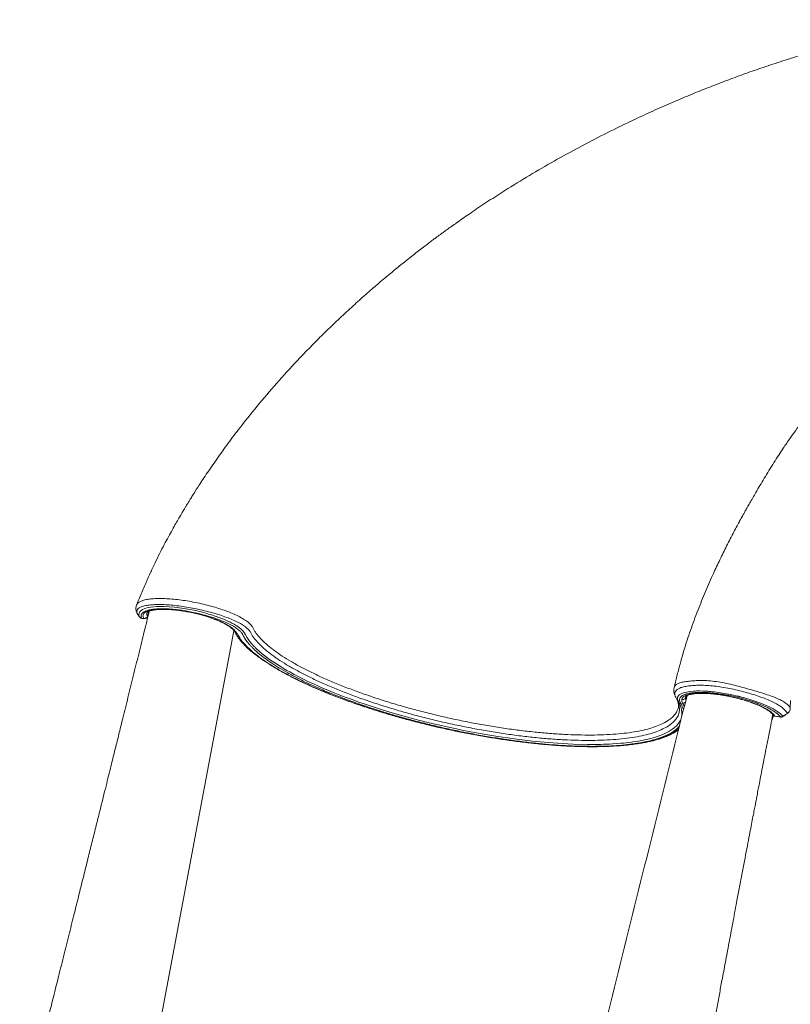
# Model space of a CAD drawing. Units: millimetres. Extents: x -9104 to 19430, y -8672 to 2057.
# Drawn here: x 5154 to 5859, y -5850 to -4950 of the extents above; entities that cross this region are included whole.
import ezdxf

# ---------------------------------------------------------------- set-up
doc = ezdxf.new("R2010")
doc.units = ezdxf.units.MM

msp = doc.modelspace()

# ---------------------------------------------------------------- linework, layer by layer
at = {"color": 7, "linetype": 'Continuous', "lineweight": 15}
for p, q in [((5261.04, -5485.09), (5261.25, -5484.57)), ((5260.58, -5490.84), (5260.7, -5491.17)), ((5263.58, -5495.98), (5263.5, -5495.93)), ((5265.42, -5497.16), (5264.96, -5495.37)), ((5265.42, -5497.16), (5267.45, -5497.48)), ((5265.57, -5497.3), (5267.6, -5497.62)), ((5270.47, -5491.92), (5270.41, -5492.08)), ((5270.93, -5495.34), (5270.92, -5495.4)), ((5271.19, -5494.46), (5271.53, -5494.69)), ((5272.61, -5490.77), (5272.46, -5491.29)), ((5350.9, -5509.92), (5350.95, -5510.02)), ((5351.61, -5509.51), (5352.93, -5511.35)), ((5353.03, -5511.54), (5352.93, -5511.35)), ((5357.96, -5519.06), (5359.13, -5520.39)), ((5359.13, -5520.39), (5362.3, -5523.67)), ((5762.84, -5570.12), (5762.75, -5569.9)), ((5762.94, -5569.43), (5762.93, -5570.14)), ((5763.03, -5568.94), (5762.94, -5569.32)), ((5756.03, -5579.58), (5756.05, -5579.51)), ((5858.63, -5579.29), (5858.76, -5572.3)), ((5849.58, -5587.45), (5844.64, -5586.68)), ((5844.78, -5586.82), (5849.73, -5587.59)), ((5848.07, -5585.67), (5849.58, -5587.45)), ((5841.43, -5591.23), (5841.63, -5590.72))]:
    msp.add_line(p, q, dxfattribs=at)
at = {"color": 8, "linetype": 'Continuous', "lineweight": 15}
for p, q in [((5261.51, -5492.7), (5261.31, -5492.55)), ((5265.58, -5497.26), (5265.42, -5497.16)), ((5270.94, -5495.15), (5270.93, -5495.34)), ((5271.73, -5493.9), (5271.4, -5493.62)), ((5271.93, -5491.27), (5271.89, -5491.5)), ((5272.59, -5490.78), (5272.51, -5491.3)), ((5260.05, -5986.18), (5349.91, -5508.76)), ((5762.94, -5569.32), (5763.05, -5569)), ((5763.88, -5566.27), (5763.91, -5566.44)), ((5858.63, -5579.29), (5858.62, -5579.52)), ((5842.57, -5585.42), (5842.75, -5585.48)), ((5844.64, -5586.68), (5844.8, -5586.77)), ((5855.91, -5584.17), (5855.97, -5584.34))]:
    msp.add_line(p, q, dxfattribs=at)
at = {"color": 7, "linetype": 'Continuous', "lineweight": 15, "flags": 128}
msp.add_lwpolyline([(5262.98, -5494.08), (5263.11, -5492.68), (5263.77, -5491.35), (5264.97, -5490.15), (5266.2, -5489.35), (5267.68, -5488.66), (5269.45, -5488.04), (5271.46, -5487.53), (5273.94, -5487.08), (5276.54, -5486.76), (5279.19, -5486.56), (5281.86, -5486.46), (5286.09, -5486.48), (5290.53, -5486.68), (5295.14, -5487.06), (5302.2, -5487.93), (5309.65, -5489.19), (5313.48, -5489.96), (5317.35, -5490.84), (5321.22, -5491.8), (5325.07, -5492.85), (5326.78, -5493.35), (5328.51, -5493.87), (5330.24, -5494.42), (5331.97, -5494.98), (5333.7, -5495.58), (5335.43, -5496.19), (5337.15, -5496.83), (5338.85, -5497.49), (5341.16, -5498.43), (5344.21, -5499.78), (5345.1, -5500.19), (5346.03, -5500.64), (5346.99, -5501.12), (5347.97, -5501.62), (5348.97, -5502.16), (5349.99, -5502.72), (5351.23, -5503.44), (5352.49, -5504.23), (5353.77, -5505.08), (5355.03, -5505.99), (5356.25, -5506.96), (5357.4, -5508.01), (5358.35, -5509), (5359.01, -5509.8), (5359.19, -5510.04), (5359.32, -5510.24), (5359.43, -5510.39), (5359.51, -5510.52), (5359.72, -5510.89), (5359.95, -5511.33), (5360.13, -5511.71), (5360.2, -5511.86), (5360.29, -5512.04), (5360.4, -5512.26), (5360.53, -5512.51), (5360.69, -5512.81), (5360.86, -5513.13), (5361.12, -5513.6), (5361.5, -5514.23), (5361.87, -5514.84), (5362.33, -5515.56), (5362.88, -5516.37), (5363.53, -5517.28), (5364.51, -5518.55), (5365.38, -5519.63), (5366.12, -5520.49), (5366.57, -5521.01), (5366.93, -5521.41), (5367.2, -5521.7), (5367.36, -5521.87), (5367.44, -5521.96), (5367.55, -5522.08), (5367.71, -5522.25), (5367.91, -5522.47), (5368.16, -5522.72), (5368.45, -5523.03), (5368.79, -5523.38), (5369.19, -5523.77), (5369.63, -5524.22), (5369.99, -5524.57), (5370.53, -5525.08), (5375.67, -5529.61), (5378.2, -5531.63), (5382.53, -5534.84), (5387.18, -5538.03), (5392.12, -5541.17), (5395.19, -5543.03), (5398.36, -5544.88), (5400.89, -5546.3), (5404.98, -5548.53), (5408.68, -5550.47), (5412.4, -5552.35), (5417.61, -5554.9), (5422.7, -5557.27), (5424.02, -5557.87), (5425.32, -5558.46), (5426.61, -5559.04), (5427.9, -5559.61), (5429.17, -5560.16), (5430.43, -5560.71), (5435.8, -5563), (5440.75, -5565.03), (5445.23, -5566.81), (5449.2, -5568.35), (5452.64, -5569.65), (5456.36, -5571.03), (5463.27, -5573.51), (5470.87, -5576.13), (5479.19, -5578.87), (5485.5, -5580.86), (5491.67, -5582.74), (5497.67, -5584.51), (5503.49, -5586.18), (5508.49, -5587.57), (5514.2, -5589.1), (5521.08, -5590.89), (5522.78, -5591.32), (5524.55, -5591.77), (5526.38, -5592.22), (5528.27, -5592.68), (5530.22, -5593.16), (5532.22, -5593.64), (5534.29, -5594.13), (5542.15, -5595.94), (5550.7, -5597.81), (5559.92, -5599.72), (5569.8, -5601.62), (5580.28, -5603.5), (5591.33, -5605.31), (5600.4, -5606.67), (5608.59, -5607.78), (5615.92, -5608.7), (5622.7, -5609.47), (5629.96, -5610.21), (5637.69, -5610.91), (5645.81, -5611.52), (5659.99, -5612.29), (5673.5, -5612.62), (5675.81, -5612.63), (5678.1, -5612.63), (5680.36, -5612.61), (5682.38, -5612.59), (5683.44, -5612.57), (5685.3, -5612.53), (5687.87, -5612.46), (5688.55, -5612.43), (5689.25, -5612.41), (5689.99, -5612.38), (5690.77, -5612.35), (5691.58, -5612.32), (5692.41, -5612.28), (5693.28, -5612.24), (5695.98, -5612.09), (5699.5, -5611.86), (5703.79, -5611.52), (5706.05, -5611.3), (5708.45, -5611.05), (5710.98, -5610.76), (5713.3, -5610.46), (5714.57, -5610.29), (5717.76, -5609.81), (5721.4, -5609.19), (5725.43, -5608.39), (5729.75, -5607.4), (5734.51, -5606.09), (5738.59, -5604.74), (5742.07, -5603.39), (5745, -5602.06), (5747.45, -5600.77), (5749.48, -5599.55), (5751.13, -5598.41), (5752.47, -5597.37), (5753.1, -5596.84), (5753.88, -5596.13), (5754.78, -5595.23), (5755.76, -5594.12), (5756.51, -5593.15), (5757.3, -5591.97), (5757.9, -5590.9), (5758.48, -5589.63), (5759.13, -5587.64), (5759.47, -5585.73), (5759.52, -5585.25), (5759.55, -5584.77), (5759.57, -5584.31), (5759.57, -5583.85), (5759.56, -5583.4), (5759.53, -5582.95), (5759.3, -5581.02), (5758.89, -5579.24), (5758.36, -5577.62), (5757.59, -5575.74), (5757.51, -5575.55), (5757.42, -5575.37), (5757.33, -5575.18), (5757.24, -5575.01), (5757.15, -5574.83), (5757.07, -5574.66), (5756.98, -5574.49), (5756.65, -5573.87), (5756.44, -5573.5), (5756.33, -5573.29), (5756.19, -5573.05), (5756.01, -5572.74), (5755.85, -5572.41), (5755.68, -5572.01), (5755.55, -5571.6), (5755.46, -5571.23), (5755.4, -5570.85), (5755.38, -5570.48), (5755.39, -5570.11), (5755.54, -5569.37), (5755.81, -5568.76), (5756.28, -5568.07), (5757.03, -5567.33), (5758.11, -5566.58), (5759.92, -5565.72), (5761.8, -5565.1), (5763.59, -5564.67), (5765.16, -5564.39), (5767.28, -5564.1), (5770.04, -5563.85), (5770.88, -5563.8), (5771.78, -5563.76), (5772.73, -5563.72), (5773.74, -5563.7), (5774.8, -5563.69), (5775.93, -5563.69), (5778.54, -5563.75), (5780.66, -5563.84), (5782.21, -5563.93), (5783.12, -5563.99), (5783.98, -5564.06), (5785.55, -5564.19), (5787.26, -5564.35), (5789.12, -5564.55), (5791.12, -5564.79), (5792.93, -5565.03), (5794.76, -5565.3), (5796.64, -5565.59), (5798.51, -5565.9), (5800.36, -5566.23), (5802.25, -5566.58), (5804.17, -5566.96), (5805.29, -5567.19), (5806.92, -5567.54), (5809.04, -5568.01), (5810.29, -5568.3), (5810.95, -5568.46), (5811.3, -5568.55), (5811.47, -5568.59), (5811.56, -5568.61), (5811.61, -5568.62), (5811.63, -5568.63), (5811.64, -5568.63), (5811.65, -5568.63), (5811.65, -5568.63), (5811.65, -5568.63), (5811.65, -5568.63), (5811.65, -5568.63), (5811.65, -5568.63), (5811.65, -5568.63), (5811.65, -5568.63), (5811.65, -5568.63), (5811.65, -5568.63), (5812.44, -5568.83), (5814.14, -5569.26), (5816.13, -5569.79), (5817.62, -5570.2), (5818.95, -5570.59), (5823.55, -5571.99), (5828.04, -5573.51), (5832.37, -5575.13), (5834.49, -5575.99), (5836.42, -5576.83), (5838.17, -5577.62), (5839.82, -5578.41), (5841.49, -5579.26), (5843.16, -5580.16), (5844.92, -5581.19), (5846.26, -5582.05), (5847.22, -5582.71), (5848.38, -5583.57), (5849.39, -5584.4), (5850.27, -5585.2)], dxfattribs=at)
at = {"color": 8, "linetype": 'Continuous', "lineweight": 15, "flags": 128}
for points in [[(5267.6, -5497.62), (5267.55, -5497.6), (5267.45, -5497.48)], [(5849.73, -5587.59), (5849.68, -5587.57), (5849.58, -5587.45)]]:
    msp.add_lwpolyline(points, dxfattribs=at)
at = {"color": 7, "linetype": 'Continuous', "lineweight": 15}
for centre, start, end in [((5266.04, -5494.34), 213.23393, 261.05801), ((5268.06, -5494.66), 261.12275, 346.48905), ((5845.26, -5583.86), 212.28594, 261.04401), ((5850.19, -5584.63), 261.12275, 303.87088)]:
    msp.add_arc(centre, 3, start, end, dxfattribs=at)
at = {"color": 8, "linetype": 'Continuous', "lineweight": 15}
for centre, radius, start, end in [((5353.33, -5508.62), 2.76, 207.86608, 261.78716), ((5353.43, -5508.79), 2.77, 206.31842, 261.64255), ((5845, -5584), 2.7, 212.16341, 262.45056)]:
    msp.add_arc(centre, radius, start, end, dxfattribs=at)
at = {"color": 7, "linetype": 'Continuous', "lineweight": 15}
for points, knots in [([(6064.94, -4950.07), (6063.95, -4950.13), (6060.72, -4950.33), (6055.44, -4950.65), (6049.49, -4951.03), (6044.43, -4951.35), (6039.89, -4951.66), (6035.4, -4951.97), (6030.47, -4952.34), (6025.03, -4952.76), (6017.99, -4953.34), (6009.32, -4954.12), (5999.1, -4955.16), (5988.4, -4956.39), (5977.34, -4957.82), (5963.56, -4959.85), (5946.86, -4962.74), (5927.21, -4966.84), (5907.33, -4971.64), (5887.51, -4976.97), (5868.26, -4982.59), (5849.64, -4988.4), (5832.25, -4994.18), (5815.97, -4999.89), (5800.37, -5005.64), (5784.72, -5011.67), (5768.63, -5018.15), (5752.05, -5025.12), (5735, -5032.61), (5717.5, -5040.64), (5698.03, -5049.99), (5676.79, -5060.73), (5653.99, -5072.92), (5631.28, -5085.75), (5608.72, -5099.23), (5591.39, -5110.17), (5579.12, -5118.21), (5571.97, -5122.98), (5565.26, -5127.55), (5559.18, -5131.75), (5553.76, -5135.55), (5549.06, -5138.88), (5545.06, -5141.76), (5541.71, -5144.18), (5538.93, -5146.22), (5536.62, -5147.92), (5534.24, -5149.68), (5531.38, -5151.8), (5527.71, -5154.56), (5523.44, -5157.8), (5518.69, -5161.44), (5513.59, -5165.41), (5508.16, -5169.69), (5501.24, -5175.24), (5492.69, -5182.22), (5482.43, -5190.82), (5471.52, -5200.25), (5460, -5210.52), (5448.06, -5221.53), (5436, -5233.05), (5424.12, -5244.83), (5409.84, -5259.5), (5393.48, -5277.19), (5375.41, -5298.02), (5362.04, -5314.49), (5352.82, -5326.38), (5347.37, -5333.58), (5342.02, -5340.81), (5336.79, -5348.06), (5331.72, -5355.27), (5326.96, -5362.2), (5322.66, -5368.6), (5318.89, -5374.34), (5315.63, -5379.4), (5312.85, -5383.78), (5310.65, -5387.31), (5308.95, -5390.05), (5307.7, -5392.1), (5306.72, -5393.7), (5305.97, -5394.94), (5305.31, -5396.03), (5304.53, -5397.33), (5303.34, -5399.31), (5301.64, -5402.19), (5299.37, -5406.06), (5296.63, -5410.82), (5293.44, -5416.49), (5289.88, -5422.93), (5286.03, -5430.13), (5281.93, -5438.05), (5277.6, -5446.81), (5273.13, -5456.41), (5268.55, -5466.83), (5264.48, -5476.47), (5261.92, -5482.63), (5260.92, -5485.04)], [0, 0, 0, 0, 0.003006, 0.009774, 0.015774, 0.020802, 0.024854, 0.029259, 0.034033, 0.039373, 0.045279, 0.054695, 0.064768, 0.075181, 0.085931, 0.097013, 0.115326, 0.134482, 0.154206, 0.173277, 0.192403, 0.210651, 0.228021, 0.243781, 0.258931, 0.27451, 0.290676, 0.307434, 0.324786, 0.342735, 0.361284, 0.385168, 0.409318, 0.433729, 0.458393, 0.483308, 0.491651, 0.499969, 0.50771, 0.514728, 0.521021, 0.526589, 0.531176, 0.535119, 0.538419, 0.541074, 0.543352, 0.546929, 0.551342, 0.556585, 0.562394, 0.568638, 0.575317, 0.582432, 0.594422, 0.607476, 0.621595, 0.63678, 0.65303, 0.669786, 0.686526, 0.703248, 0.731583, 0.759864, 0.788086, 0.797576, 0.807059, 0.816534, 0.826002, 0.835462, 0.844618, 0.852905, 0.860268, 0.866759, 0.872377, 0.877123, 0.880291, 0.882901, 0.884953, 0.886446, 0.887629, 0.889138, 0.891433, 0.895226, 0.900151, 0.906208, 0.913398, 0.92172, 0.930698, 0.940701, 0.951728, 0.963778, 0.976852, 0.990953, 1, 1, 1, 1]), ([(5931.13, -5244.65), (5930.36, -5245.55), (5928.3, -5247.96), (5925.19, -5251.61), (5922.15, -5255.18), (5919.85, -5257.91), (5918.2, -5259.88), (5916.98, -5261.33), (5916.07, -5262.42), (5915.21, -5263.45), (5914.27, -5264.57), (5913.16, -5265.92), (5911.93, -5267.4), (5910.49, -5269.1), (5908.67, -5271.21), (5906.39, -5273.84), (5903.59, -5277.05), (5900.43, -5280.66), (5897.61, -5283.87), (5895.2, -5286.59), (5892.94, -5289.17), (5890.42, -5292.02), (5887.43, -5295.42), (5883.97, -5299.4), (5880.38, -5303.66), (5876.88, -5307.93), (5873.76, -5311.86), (5871, -5315.42), (5868.66, -5318.51), (5866.72, -5321.11), (5865.06, -5323.37), (5863.24, -5325.86), (5861.03, -5328.94), (5858.31, -5332.82), (5855.3, -5337.18), (5851.84, -5342.31), (5847.92, -5348.28), (5843.59, -5355.09), (5839.19, -5362.18), (5834.94, -5369.18), (5830.98, -5375.81), (5827.47, -5381.77), (5824.38, -5387.08), (5821.77, -5391.61), (5819.49, -5395.59), (5817.64, -5398.87), (5815.98, -5401.84), (5814.16, -5405.11), (5811.87, -5409.27), (5809.17, -5414.27), (5804.98, -5422.15), (5799.68, -5432.46), (5793.44, -5445.25), (5786.95, -5459.28), (5780.14, -5474.93), (5773.07, -5492.47), (5767.57, -5507.48), (5763.5, -5519.74), (5760.56, -5529.23), (5757.7, -5539.45), (5754.97, -5550.04), (5753.19, -5557.22), (5752.32, -5560.69)], [0, 0, 0, 0, 0.010354, 0.027795, 0.042371, 0.05192, 0.059553, 0.065242, 0.069018, 0.072505, 0.079197, 0.087405, 0.096853, 0.106322, 0.115047, 0.124076, 0.139543, 0.155045, 0.168534, 0.178802, 0.188193, 0.199563, 0.213174, 0.2289, 0.24656, 0.262251, 0.276917, 0.289632, 0.300454, 0.309425, 0.31657, 0.323394, 0.334371, 0.347186, 0.361421, 0.376845, 0.396777, 0.418451, 0.44132, 0.463161, 0.483795, 0.503255, 0.51899, 0.533757, 0.546375, 0.556521, 0.564284, 0.57342, 0.585824, 0.601384, 0.617606, 0.654949, 0.690487, 0.725922, 0.772259, 0.819993, 0.869166, 0.892845, 0.917432, 0.944104, 0.972906, 1, 1, 1, 1]), ([(5261.17, -5484.55), (5260.77, -5485.57), (5259.96, -5487.59), (5260.38, -5489.79), (5260.6, -5490.89)], [0, 0, 0, 0, 0.5009576, 1, 1, 1, 1]), ([(5854.72, -5582.36), (5853.98, -5581.54), (5852.51, -5579.89), (5849.11, -5577.36), (5844.89, -5574.85), (5839.85, -5572.41), (5834.1, -5570.08), (5827.77, -5567.87), (5821.02, -5565.81), (5813.99, -5563.87), (5806.81, -5562.13), (5799.6, -5560.68), (5792.5, -5559.57), (5785.64, -5558.81), (5779.16, -5558.44), (5773.17, -5558.45), (5767.79, -5558.81), (5763.09, -5559.43), (5759.16, -5560.32), (5756.16, -5561.63), (5754.08, -5563.22), (5752.98, -5565.09), (5752.83, -5567.2), (5753.78, -5569.41), (5755.13, -5571.68), (5756.37, -5574.7), (5757.34, -5578.38), (5757.32, -5582.53), (5756.15, -5586.38), (5753.85, -5589.94), (5750.51, -5593.29), (5746.14, -5596.38), (5740.75, -5599.18), (5734.37, -5601.67), (5727, -5603.82), (5718.68, -5605.61), (5709.44, -5607.01), (5699.36, -5608.04), (5688.5, -5608.69), (5676.92, -5608.96), (5664.68, -5608.86), (5651.84, -5608.38), (5638.49, -5607.51), (5624.68, -5606.26), (5610.5, -5604.63), (5596.04, -5602.63), (5581.37, -5600.28), (5566.58, -5597.6), (5551.75, -5594.59), (5536.97, -5591.27), (5522.31, -5587.67), (5507.87, -5583.79), (5493.72, -5579.66), (5479.95, -5575.31), (5466.64, -5570.77), (5453.85, -5566.05), (5441.65, -5561.2), (5430.12, -5556.23), (5419.31, -5551.19), (5409.29, -5546.08), (5400.12, -5540.95), (5391.85, -5535.81), (5384.52, -5530.7), (5378.17, -5525.66), (5372.82, -5520.71), (5369.27, -5516.66), (5366.92, -5513.52), (5365.68, -5511.07), (5364.45, -5508.96), (5362.58, -5506.78), (5359.74, -5504.47), (5355.99, -5502.14), (5351.42, -5499.81), (5346.1, -5497.5), (5340.14, -5495.28), (5333.63, -5493.17), (5326.7, -5491.21), (5319.49, -5489.45), (5312.14, -5487.93), (5304.81, -5486.66), (5297.64, -5485.69), (5290.78, -5485.02), (5284.37, -5484.68), (5278.54, -5484.66), (5273.4, -5484.95), (5269.06, -5485.56), (5265.58, -5486.48), (5263.06, -5487.71), (5261.43, -5489.19), (5261.18, -5490.37), (5261.05, -5490.96)], [0, 0, 0, 0, 0.007649, 0.015277, 0.022894, 0.030512, 0.038144, 0.045799, 0.053477, 0.061159, 0.068824, 0.076469, 0.084104, 0.091735, 0.099371, 0.107022, 0.114695, 0.122391, 0.13004, 0.137693, 0.145371, 0.153042, 0.160753, 0.168491, 0.17637, 0.184229, 0.199976, 0.215731, 0.231485, 0.247226, 0.262959, 0.278698, 0.294437, 0.310178, 0.325922, 0.341668, 0.357413, 0.373155, 0.388895, 0.404633, 0.420372, 0.436111, 0.451851, 0.467591, 0.483331, 0.49907, 0.514808, 0.530545, 0.546284, 0.562023, 0.577763, 0.593504, 0.609245, 0.624986, 0.640728, 0.656469, 0.672211, 0.687954, 0.703698, 0.719443, 0.735189, 0.750935, 0.766681, 0.782429, 0.798177, 0.813924, 0.821828, 0.829678, 0.837373, 0.845068, 0.852745, 0.860433, 0.868144, 0.875868, 0.883603, 0.891351, 0.89911, 0.90688, 0.914657, 0.922436, 0.930218, 0.938002, 0.945786, 0.953568, 0.96134, 0.9691, 0.976843, 0.984573, 0.992293, 1, 1, 1, 1]), ([(5267.45, -5497.48), (5267.18, -5496.91), (5266.64, -5495.77), (5266.72, -5494.23), (5267.47, -5492.83), (5268.97, -5491.63), (5271.16, -5490.63), (5273.97, -5489.86), (5277.36, -5489.3), (5281.27, -5488.98), (5285.65, -5488.89), (5290.42, -5489.05), (5295.53, -5489.45), (5300.44, -5490.04), (5305.03, -5490.75), (5309.22, -5491.52), (5313.41, -5492.41), (5318.02, -5493.51), (5322.99, -5494.87), (5328.18, -5496.5), (5333.06, -5498.25), (5337.53, -5500.1), (5341.53, -5502), (5345, -5503.92), (5347.86, -5505.83), (5350.16, -5507.72), (5351.13, -5508.91), (5351.61, -5509.51)], [0, 0, 0, 0, 0.041727, 0.083349, 0.125107, 0.166754, 0.208484, 0.250028, 0.291546, 0.333275, 0.374952, 0.416651, 0.458226, 0.499721, 0.531121, 0.562488, 0.593784, 0.625023, 0.666732, 0.708544, 0.750241, 0.791917, 0.833755, 0.875397, 0.916945, 0.958497, 1, 1, 1, 1]), ([(5270.48, -5491.91), (5270.55, -5491.85), (5270.7, -5491.75), (5271.4, -5491.28), (5272.58, -5490.75), (5274.23, -5490.22), (5276.51, -5489.73), (5279.6, -5489.33), (5283.11, -5489.11), (5286.67, -5489.09), (5289.92, -5489.19), (5292.78, -5489.37), (5295.54, -5489.61), (5298.65, -5489.94), (5302.49, -5490.46), (5307.1, -5491.22), (5312.22, -5492.24), (5317.35, -5493.45), (5321.99, -5494.71), (5325.97, -5495.92), (5329.07, -5496.97), (5331.52, -5497.85), (5333.74, -5498.71), (5336.29, -5499.76), (5339.26, -5501.1), (5342.45, -5502.73), (5345.18, -5504.36), (5347.32, -5505.91), (5348.86, -5507.25), (5349.48, -5508.07), (5349.78, -5508.46)], [0, 0, 0, 0, 0.04239, 0.079133, 0.110573, 0.141159, 0.18308, 0.22635, 0.270336, 0.309512, 0.342432, 0.369059, 0.391753, 0.419426, 0.453066, 0.492811, 0.538401, 0.58379, 0.624667, 0.660875, 0.692364, 0.712929, 0.733356, 0.76083, 0.795728, 0.837936, 0.88727, 0.924086, 0.964031, 1, 1, 1, 1]), ([(5272.38, -5491.27), (5270.88, -5497.34), (5267.7, -5510.26), (5262.86, -5529.88), (5257.9, -5549.96), (5253.08, -5569.43), (5248.83, -5586.61), (5245.13, -5601.53), (5241.95, -5614.33), (5239.23, -5625.31), (5236.83, -5634.95), (5234.66, -5643.69), (5232.25, -5653.39), (5229.59, -5664.11), (5226.66, -5675.87), (5223.47, -5688.67), (5220.04, -5702.46), (5216.36, -5717.23), (5212.45, -5732.89), (5208.33, -5749.41), (5203.99, -5766.8), (5199.41, -5785.13), (5194.56, -5804.55), (5189.43, -5825.07), (5184.01, -5846.71), (5178.35, -5869.33), (5172.43, -5892.94), (5166.27, -5917.53), (5160.1, -5942.14), (5155.98, -5958.55), (5154, -5966.44)], [0, 0, 0, 0, 0.038289, 0.081549, 0.123883, 0.165069, 0.204548, 0.232396, 0.259311, 0.285319, 0.301707, 0.320095, 0.340482, 0.36287, 0.38772, 0.414643, 0.44364, 0.474711, 0.507855, 0.542425, 0.578996, 0.617567, 0.658138, 0.701599, 0.747143, 0.794769, 0.844479, 0.896271, 0.950146, 1, 1, 1, 1]), ([(5261.31, -5492.55), (5261.1, -5492.2), (5260.78, -5491.66), (5260.66, -5491.04), (5260.61, -5490.83)], [0, 0, 0, 0, 0.650749, 1, 1, 1, 1]), ([(5261.05, -5490.96), (5261.05, -5491.22), (5261.05, -5491.73), (5261.23, -5492.28), (5261.31, -5492.55)], [0, 0, 0, 0, 0.498664, 1, 1, 1, 1]), ([(5261.31, -5492.55), (5261.68, -5493.12), (5262.41, -5494.24), (5263.13, -5495.37), (5263.5, -5495.93)], [0, 0, 0, 0, 0.500013, 1, 1, 1, 1]), ([(5261.47, -5492.73), (5261.83, -5493.29), (5262.54, -5494.37), (5263.24, -5495.46), (5263.58, -5495.98)], [0, 0, 0, 0, 0.516778, 1, 1, 1, 1]), ([(5263.5, -5495.93), (5263.36, -5495.61), (5263.1, -5494.98), (5263.02, -5494.38), (5262.98, -5494.08)], [0, 0, 0, 0, 0.500319, 1, 1, 1, 1]), ([(5263.5, -5495.93), (5263.61, -5496.09), (5263.84, -5496.4), (5264.31, -5496.76), (5264.84, -5497.03), (5265.23, -5497.12), (5265.42, -5497.16)], [0, 0, 0, 0, 0.249999, 0.500014, 0.750015, 1, 1, 1, 1]), ([(5270.94, -5495.15), (5270.82, -5495.49), (5270.63, -5496.02), (5270.12, -5496.61), (5269.65, -5497), (5269.11, -5497.28), (5268.37, -5497.52), (5267.81, -5497.5), (5267.45, -5497.48)], [0, 0, 0, 0, 0.2408889, 0.3700235, 0.5015985, 0.6329409, 0.7614075, 1, 1, 1, 1]), ([(5271.93, -5491.27), (5271.76, -5491.92), (5271.42, -5493.21), (5271.1, -5494.5), (5270.94, -5495.15)], [0, 0, 0, 0, 0.500056, 1, 1, 1, 1]), ([(5270.96, -5495.4), (5271.12, -5494.75), (5271.44, -5493.44), (5271.77, -5492.13), (5271.94, -5491.48)], [0, 0, 0, 0, 0.49993, 1, 1, 1, 1]), ([(5271.93, -5491.51), (5271.98, -5491.32), (5272.03, -5491.13), (5272.1, -5490.99), (5272.11, -5490.99)], [0, 0, 0, 0, 0.974305, 1, 1, 1, 1]), ([(5351.61, -5509.51), (5351.24, -5509.42), (5350.51, -5509.25), (5350.03, -5508.71), (5349.8, -5508.44)], [0, 0, 0, 0, 0.504764, 1, 1, 1, 1]), ([(5349.95, -5508.66), (5350.08, -5508.81), (5350.48, -5509.23), (5350.77, -5509.67), (5350.86, -5509.87), (5350.88, -5509.91)], [0, 0, 0, 0, 0.291801, 0.862729, 1, 1, 1, 1]), ([(5351.15, -5510.36), (5351.35, -5510.78), (5351.99, -5512.09), (5353.39, -5514.31), (5354.9, -5516.49), (5355.98, -5517.77), (5356.29, -5518.14)], [0, 0, 0, 0, 0.1610318, 0.5074363, 0.8571766, 1, 1, 1, 1]), ([(5353.03, -5511.54), (5353.68, -5512.77), (5354.99, -5515.23), (5356.97, -5517.78), (5357.96, -5519.06)], [0, 0, 0, 0, 0.500001, 1, 1, 1, 1]), ([(5356.29, -5518.19), (5356.49, -5518.42), (5356.89, -5518.88), (5357.31, -5519.35), (5357.52, -5519.59)], [0, 0, 0, 0, 0.5000187, 1, 1, 1, 1]), ([(5357.52, -5519.58), (5358.05, -5520.15), (5359.1, -5521.29), (5360.26, -5522.44), (5360.85, -5523.02)], [0, 0, 0, 0, 0.499943, 1, 1, 1, 1]), ([(5360.89, -5523.03), (5361.68, -5523.78), (5363.6, -5525.63), (5367.02, -5528.53), (5370.98, -5531.62), (5374.93, -5534.49), (5378.8, -5537.12), (5384.33, -5540.69), (5392.09, -5545.32), (5400.47, -5549.81), (5406.87, -5553.03), (5410.66, -5554.87), (5414.03, -5556.46), (5416.92, -5557.79), (5419.52, -5558.97), (5422.19, -5560.15), (5425.46, -5561.58), (5429.54, -5563.31), (5434.34, -5565.3), (5439.55, -5567.38), (5444.91, -5569.46), (5452.58, -5572.33), (5462.67, -5575.93), (5475.32, -5580.15), (5488.08, -5584.12), (5500.98, -5587.86), (5514.03, -5591.4), (5527.23, -5594.72), (5540.54, -5597.82), (5553.88, -5600.68), (5567.22, -5603.3), (5580.37, -5605.64), (5593.51, -5607.74), (5606.78, -5609.62), (5618.29, -5611.02), (5627.61, -5612), (5634.36, -5612.64), (5640.23, -5613.12), (5646.06, -5613.55), (5652.33, -5613.94), (5659.5, -5614.29), (5667.27, -5614.55), (5675.62, -5614.68), (5684.34, -5614.63), (5693.02, -5614.37), (5701, -5613.91), (5708.2, -5613.3), (5714.55, -5612.59), (5720.23, -5611.77), (5725.13, -5610.92), (5729.36, -5610.06), (5733.2, -5609.15), (5736.91, -5608.16), (5741.04, -5606.88), (5745.44, -5605.27), (5749.89, -5603.28), (5752.92, -5601.62), (5754.82, -5600.41), (5755.68, -5599.85), (5756.19, -5599.48), (5756.39, -5599.34)], [0, 0, 0, 0, 0.012814, 0.031428, 0.048691, 0.06459, 0.079121, 0.092508, 0.123986, 0.155954, 0.167582, 0.178035, 0.187038, 0.194598, 0.200732, 0.207143, 0.214985, 0.225265, 0.237245, 0.24971, 0.262076, 0.274335, 0.30177, 0.328591, 0.354892, 0.380835, 0.406606, 0.432407, 0.458182, 0.483858, 0.509477, 0.535169, 0.559989, 0.586112, 0.613462, 0.62907, 0.642993, 0.65524, 0.665883, 0.680018, 0.69563, 0.712999, 0.73228, 0.753471, 0.775455, 0.797177, 0.815993, 0.834561, 0.851874, 0.867493, 0.881412, 0.894336, 0.907996, 0.922459, 0.94282, 0.963748, 0.984923, 0.990648, 0.99625, 1, 1, 1, 1]), ([(5752.31, -5560.73), (5752.17, -5561.64), (5751.91, -5563.37), (5752.3, -5565.6), (5752.83, -5566.8), (5753.04, -5567.27)], [0, 0, 0, 0, 0.4086511, 0.7715072, 1, 1, 1, 1]), ([(5764.2, -5567.98), (5744.53, -5646.97), (5705.17, -5804.99), (5665.79, -5962.95), (5646.1, -6041.96)], [0, 0, 0, 0, 0.49985, 1, 1, 1, 1]), ([(5759.39, -5571.52), (5759.49, -5571.08), (5759.7, -5570.19), (5760.74, -5569.02), (5762.37, -5567.97), (5764.65, -5567.08), (5767.56, -5566.39), (5771.04, -5565.93), (5775.02, -5565.69), (5779.42, -5565.69), (5784.09, -5565.92), (5788.93, -5566.36), (5793.82, -5566.99), (5798.74, -5567.78), (5803.71, -5568.75), (5808.75, -5569.89), (5813.84, -5571.21), (5818.88, -5572.71), (5823.75, -5574.36), (5828.31, -5576.11), (5832.46, -5577.94), (5836.11, -5579.79), (5839.18, -5581.63), (5841.62, -5583.4), (5843.5, -5585.1), (5844.26, -5586.16), (5844.64, -5586.68)], [0, 0, 0, 0, 0.039222, 0.079481, 0.120719, 0.163409, 0.206531, 0.249998, 0.293458, 0.336579, 0.379277, 0.420508, 0.46077, 0.499996, 0.539214, 0.579477, 0.620716, 0.663407, 0.70653, 0.749998, 0.793459, 0.836581, 0.87928, 0.920511, 0.960775, 1, 1, 1, 1]), ([(5762.94, -5569.32), (5762.82, -5569.68), (5762.57, -5570.41), (5761.69, -5571.2), (5760.58, -5571.64), (5759.79, -5571.56), (5759.39, -5571.52)], [0, 0, 0, 0, 0.250016, 0.4999996, 0.7499821, 1, 1, 1, 1]), ([(5763, -5568.98), (5763, -5568.96), (5763, -5568.94), (5763.15, -5568.71), (5763.55, -5568.36), (5764.24, -5567.93), (5765.25, -5567.48), (5766.56, -5567.05), (5768.17, -5566.66), (5770.07, -5566.34), (5772.24, -5566.09), (5774.68, -5565.93), (5777.34, -5565.86), (5780.21, -5565.9), (5783.27, -5566.03), (5786.48, -5566.27), (5789.82, -5566.61), (5792.98, -5567), (5795.04, -5567.32), (5795.92, -5567.45)], [0, 0, 0, 0, 0.0638224, 0.1191677, 0.1722826, 0.2284884, 0.2843653, 0.3410195, 0.3989035, 0.4579747, 0.5180421, 0.5788971, 0.6403564, 0.7022723, 0.7645323, 0.827051, 0.8897618, 0.9526163, 1, 1, 1, 1]), ([(5795.92, -5567.45), (5796.54, -5567.55), (5798.34, -5567.84), (5801.36, -5568.4), (5804.94, -5569.14), (5808.51, -5569.96), (5812.04, -5570.86), (5815.49, -5571.82), (5818.84, -5572.84), (5822.07, -5573.92), (5825.14, -5575.04), (5828.04, -5576.19), (5830.74, -5577.36), (5833.22, -5578.54), (5835.45, -5579.72), (5837.42, -5580.88), (5839.11, -5582), (5840.5, -5583.07), (5841.58, -5584.05), (5842.33, -5584.87), (5842.59, -5585.27), (5842.7, -5585.44)], [0, 0, 0, 0, 0.029358, 0.085197, 0.141071, 0.19696, 0.252843, 0.308695, 0.364499, 0.420229, 0.475858, 0.531351, 0.586662, 0.641734, 0.696491, 0.750831, 0.804621, 0.857694, 0.909856, 0.960934, 1, 1, 1, 1]), ([(5755.5, -5572.73), (5755.68, -5573.25), (5756.06, -5574.38), (5756.37, -5576.04), (5756.46, -5577.83), (5756.21, -5578.97), (5756.08, -5579.58)], [0, 0, 0, 0, 0.198009, 0.430867, 0.698192, 1, 1, 1, 1]), ([(5760.09, -5574.78), (5759.8, -5574.2), (5759.21, -5573.05), (5759.33, -5572.03), (5759.39, -5571.52)], [0, 0, 0, 0, 0.499955, 1, 1, 1, 1]), ([(5858.63, -5579.29), (5858.59, -5579.76), (5858.52, -5580.7), (5857.95, -5582.05), (5857.09, -5583.26), (5856.3, -5583.86), (5855.91, -5584.17)], [0, 0, 0, 0, 0.249722, 0.49949, 0.749393, 1, 1, 1, 1]), ([(5855.98, -5584.35), (5856.37, -5584.05), (5857.14, -5583.46), (5857.97, -5582.25), (5858.54, -5580.91), (5858.61, -5579.96), (5858.65, -5579.49)], [0, 0, 0, 0, 0.24933, 0.498838, 0.749056, 1, 1, 1, 1]), ([(5857.53, -5577.6), (5857.75, -5577.89), (5858.19, -5578.45), (5858.48, -5579.01), (5858.63, -5579.29)], [0, 0, 0, 0, 0.500136, 1, 1, 1, 1]), ([(5752.98, -6062.6), (5753.4, -6060.28), (5754.55, -6053.99), (5756.34, -6044.15), (5758.28, -6033.5), (5759.99, -6024.14), (5761.47, -6016.05), (5762.66, -6009.54), (5763.59, -6004.47), (5764.28, -6000.7), (5764.81, -5997.8), (5765.19, -5995.71), (5765.59, -5993.57), (5766.09, -5990.8), (5766.87, -5986.58), (5767.87, -5981.11), (5769.12, -5974.27), (5770.53, -5966.62), (5772.07, -5958.25), (5773.71, -5949.33), (5775.43, -5939.99), (5777.16, -5930.58), (5778.86, -5921.37), (5780.94, -5910.11), (5783.38, -5896.96), (5786.14, -5882.06), (5788.78, -5867.82), (5791.31, -5854.25), (5793.75, -5841.13), (5796.39, -5827.03), (5799.31, -5811.44), (5802.57, -5794.05), (5806.01, -5775.79), (5809.15, -5759.16), (5811.96, -5744.35), (5814.34, -5731.78), (5816.66, -5719.6), (5818.82, -5708.3), (5820.72, -5698.32), (5822.39, -5689.59), (5823.83, -5682.08), (5824.91, -5676.49), (5825.66, -5672.56), (5826.17, -5669.9), (5826.74, -5666.98), (5827.42, -5663.42), (5828.32, -5658.77), (5829.44, -5652.97), (5830.8, -5645.93), (5832.37, -5637.81), (5834.15, -5628.61), (5836.15, -5618.34), (5838.36, -5606.98), (5840.53, -5595.84), (5841.97, -5588.49), (5842.59, -5585.29)], [0, 0, 0, 0, 0.014529, 0.039493, 0.061771, 0.081365, 0.098274, 0.112497, 0.122222, 0.130115, 0.136175, 0.140403, 0.143209, 0.149649, 0.157791, 0.169703, 0.184026, 0.20076, 0.217739, 0.23664, 0.256737, 0.276454, 0.295737, 0.314587, 0.347168, 0.378366, 0.408182, 0.436615, 0.463665, 0.490626, 0.525238, 0.561685, 0.599968, 0.640087, 0.666244, 0.693126, 0.719157, 0.742838, 0.76417, 0.78196, 0.797702, 0.811398, 0.817145, 0.822437, 0.8281, 0.835556, 0.844829, 0.857325, 0.872085, 0.889108, 0.908395, 0.929946, 0.95376, 0.979838, 1, 1, 1, 1]), ([(5841.62, -5590.83), (5842.04, -5589.51), (5842.56, -5587.89), (5843.1, -5586.28), (5843.2, -5585.98)], [0, 0, 0, 0, 0.81227, 1, 1, 1, 1]), ([(5842.61, -5585.43), (5842.57, -5585.49), (5842.53, -5585.57), (5842.77, -5585.55), (5842.83, -5585.54)], [0, 0, 0, 0, 0.75296, 1, 1, 1, 1]), ([(5849.58, -5587.45), (5849.77, -5587.47), (5850.14, -5587.5), (5850.72, -5587.4), (5851.28, -5587.22), (5851.61, -5587.01), (5851.78, -5586.91)], [0, 0, 0, 0, 0.250008, 0.500006, 0.749997, 1, 1, 1, 1]), ([(5850.27, -5585.2), (5850.56, -5585.49), (5851.13, -5586.07), (5851.56, -5586.63), (5851.78, -5586.91)], [0, 0, 0, 0, 0.499198, 1, 1, 1, 1]), ([(5851.78, -5586.91), (5852.47, -5586.45), (5853.84, -5585.54), (5855.22, -5584.62), (5855.91, -5584.17)], [0, 0, 0, 0, 0.500018, 1, 1, 1, 1]), ([(5851.86, -5587.12), (5852.55, -5586.66), (5853.92, -5585.74), (5855.29, -5584.81), (5855.98, -5584.35)], [0, 0, 0, 0, 0.500018, 1, 1, 1, 1]), ([(5855.91, -5584.17), (5855.74, -5583.87), (5855.42, -5583.27), (5854.95, -5582.66), (5854.72, -5582.36)], [0, 0, 0, 0, 0.500091, 1, 1, 1, 1])]:
    msp.add_open_spline(points, degree=3, knots=knots, dxfattribs=at)
at = {"color": 8, "linetype": 'Continuous', "lineweight": 15}
for points, knots in [([(5261.25, -5484.57), (5261.29, -5484.46), (5261.57, -5483.7), (5263.05, -5482.54), (5265.71, -5481.17), (5269.37, -5480.17), (5273.83, -5479.51), (5279.05, -5479.18), (5284.92, -5479.18), (5291.36, -5479.49), (5298.23, -5480.12), (5305.4, -5481.08), (5312.75, -5482.35), (5320.13, -5483.9), (5327.42, -5485.7), (5334.46, -5487.72), (5341.14, -5489.93), (5347.32, -5492.31), (5352.88, -5494.8), (5357.73, -5497.34), (5361.77, -5499.94), (5364.86, -5502.58), (5366.99, -5505.12), (5368.2, -5507.49), (5369.41, -5509.91), (5371.73, -5512.97), (5375.21, -5516.93), (5380.48, -5521.79), (5386.74, -5526.75), (5393.99, -5531.77), (5402.16, -5536.83), (5411.23, -5541.89), (5421.14, -5546.92), (5431.83, -5551.91), (5443.25, -5556.81), (5455.33, -5561.6), (5468.01, -5566.25), (5481.22, -5570.74), (5494.87, -5575.04), (5508.91, -5579.12), (5523.24, -5582.96), (5537.8, -5586.53), (5552.48, -5589.8), (5567.22, -5592.78), (5581.91, -5595.43), (5596.49, -5597.74), (5610.87, -5599.71), (5624.95, -5601.32), (5638.67, -5602.57), (5651.93, -5603.44), (5664.67, -5603.94), (5676.82, -5604.06), (5688.31, -5603.81), (5699.09, -5603.19), (5709.09, -5602.19), (5718.25, -5600.82), (5726.49, -5599.05), (5733.79, -5596.93), (5740.12, -5594.47), (5745.46, -5591.7), (5749.81, -5588.65), (5752.94, -5585.5), (5755.05, -5582.51), (5755.72, -5580.51), (5756.03, -5579.58)], [0, 0, 0, 0, 0.001874, 0.01213, 0.022365, 0.03258, 0.042772, 0.052944, 0.063101, 0.073253, 0.083404, 0.093556, 0.103714, 0.113876, 0.124049, 0.134239, 0.144446, 0.154675, 0.164924, 0.175194, 0.185497, 0.19582, 0.206127, 0.216492, 0.226687, 0.236803, 0.257103, 0.277403, 0.297706, 0.31801, 0.338314, 0.35862, 0.378927, 0.399236, 0.419547, 0.439859, 0.460172, 0.480485, 0.500799, 0.521115, 0.54143, 0.561747, 0.582065, 0.602385, 0.622706, 0.643027, 0.663347, 0.683666, 0.703985, 0.724305, 0.744624, 0.764944, 0.785264, 0.805582, 0.825897, 0.846208, 0.866517, 0.886829, 0.907143, 0.927461, 0.947779, 0.968103, 0.98517, 1, 1, 1, 1]), ([(5264.96, -5495.37), (5265.04, -5494.7), (5265.13, -5493.9), (5265.69, -5493.06), (5265.99, -5492.71), (5266.33, -5492.36), (5266.71, -5492.03), (5267.15, -5491.72), (5267.78, -5491.32), (5268.67, -5490.85), (5269.98, -5490.33), (5271.54, -5489.85), (5273.7, -5489.35), (5276.59, -5488.91), (5280.41, -5488.6), (5284.16, -5488.52), (5287.53, -5488.59), (5290.3, -5488.72), (5293.25, -5488.93), (5296.39, -5489.22), (5299.7, -5489.6), (5303.76, -5490.17), (5308.65, -5490.98), (5314.43, -5492.14), (5320.39, -5493.55), (5326.43, -5495.2), (5332.42, -5497.09), (5338.2, -5499.2), (5343.6, -5501.5), (5348.46, -5503.94), (5352.57, -5506.48), (5355.09, -5508.51), (5356.53, -5510.01), (5357.32, -5511), (5357.88, -5511.99), (5358.36, -5512.97), (5359.02, -5514.2), (5359.9, -5515.67), (5361.09, -5517.43), (5362.47, -5519.25), (5364.02, -5521.12), (5365.74, -5523.02), (5368.32, -5525.65), (5372.07, -5529.07), (5377.39, -5533.34), (5383.62, -5537.8), (5390.83, -5542.44), (5399.04, -5547.23), (5408.24, -5552.14), (5418.47, -5557.14), (5429.73, -5562.2), (5440.98, -5566.87), (5451.94, -5571.1), (5462.47, -5574.93), (5473.46, -5578.68), (5485.02, -5582.39), (5497.01, -5586), (5509.5, -5589.51), (5522.41, -5592.9), (5535.78, -5596.15), (5549.42, -5599.21), (5563.35, -5602.06), (5577.4, -5604.67), (5587.23, -5606.3), (5592.73, -5607.16), (5593.99, -5607.35), (5595.24, -5607.54), (5596.49, -5607.73), (5597.74, -5607.91), (5598.99, -5608.09), (5600.24, -5608.27), (5603.69, -5608.76), (5611.34, -5609.8), (5622.54, -5611.14), (5634.96, -5612.36), (5647.11, -5613.31), (5659.4, -5613.98), (5671.72, -5614.33), (5683.47, -5614.33), (5694.57, -5613.96), (5704.94, -5613.25), (5714.57, -5612.19), (5723.42, -5610.78), (5731.46, -5609.04), (5738.61, -5606.95), (5744.85, -5604.56), (5750.11, -5601.86), (5754.39, -5598.98), (5756.33, -5596.85), (5757.26, -5595.83)], [0, 0, 0, 0, 0.010336, 0.012479, 0.014616, 0.016752, 0.018886, 0.021022, 0.023162, 0.027334, 0.031503, 0.036302, 0.041103, 0.048352, 0.05604, 0.064153, 0.06863, 0.073097, 0.077573, 0.082477, 0.087365, 0.092265, 0.10009, 0.10825, 0.116708, 0.125499, 0.134636, 0.144046, 0.15379, 0.163873, 0.174215, 0.184856, 0.189206, 0.193579, 0.197964, 0.202686, 0.207104, 0.214856, 0.222647, 0.230721, 0.238956, 0.247182, 0.255405, 0.272777, 0.290601, 0.308874, 0.328092, 0.34774, 0.367817, 0.388635, 0.409905, 0.431603, 0.44858, 0.465568, 0.483142, 0.500702, 0.51886, 0.537033, 0.555767, 0.574835, 0.594326, 0.6138, 0.633888, 0.653975, 0.655776, 0.657577, 0.659378, 0.66118, 0.662981, 0.664783, 0.666585, 0.668388, 0.679728, 0.699929, 0.717928, 0.735856, 0.756284, 0.776785, 0.797308, 0.817799, 0.838179, 0.858544, 0.878961, 0.899456, 0.919967, 0.940442, 0.960868, 0.981259, 1, 1, 1, 1]), ([(5270.36, -5492.17), (5270.33, -5492.26), (5270.27, -5492.45), (5270.22, -5492.74), (5270.2, -5493.03), (5270.21, -5493.37), (5270.29, -5493.8), (5270.49, -5494.4), (5270.78, -5494.88), (5270.94, -5495.15)], [0, 0, 0, 0, 0.101431, 0.2071007, 0.3170893, 0.410763, 0.554178, 0.7493859, 1, 1, 1, 1]), ([(5357.96, -5519.06), (5357.59, -5518.98), (5356.93, -5518.84), (5356.49, -5518.35), (5356.3, -5518.14)], [0, 0, 0, 0, 0.554756, 1, 1, 1, 1]), ([(5359.13, -5520.39), (5358.77, -5520.32), (5358.14, -5520.19), (5357.73, -5519.74), (5357.56, -5519.55)], [0, 0, 0, 0, 0.583085, 1, 1, 1, 1]), ([(5360.92, -5523), (5361.04, -5523.13), (5361.4, -5523.51), (5361.94, -5523.6), (5362.3, -5523.67)], [0, 0, 0, 0, 0.34185, 1, 1, 1, 1]), ([(5362.3, -5523.67), (5364.15, -5525.37), (5367.84, -5528.77), (5374.72, -5533.99), (5382.5, -5539.25), (5391.22, -5544.53), (5400.81, -5549.78), (5411.24, -5555), (5422.49, -5560.17), (5434.51, -5565.25), (5447.22, -5570.23), (5460.53, -5575.06), (5474.34, -5579.71), (5488.58, -5584.16), (5503.21, -5588.38), (5518.17, -5592.36), (5533.35, -5596.07), (5548.64, -5599.49), (5563.94, -5602.58), (5579.22, -5605.34), (5594.39, -5607.77), (5609.37, -5609.85), (5624.03, -5611.55), (5638.28, -5612.88), (5652.06, -5613.82), (5665.3, -5614.38), (5677.95, -5614.54), (5689.95, -5614.32), (5701.22, -5613.71), (5711.73, -5612.71), (5721.4, -5611.32), (5730.14, -5609.56), (5737.9, -5607.45), (5744.66, -5604.98), (5750.36, -5602.18), (5754.49, -5599.6), (5756.29, -5597.84), (5756.91, -5597.24)], [0, 0, 0, 0, 0.028949, 0.057968, 0.087006, 0.115918, 0.144767, 0.173626, 0.202527, 0.231543, 0.260613, 0.289711, 0.318691, 0.347618, 0.376587, 0.405625, 0.434714, 0.4637, 0.492623, 0.521558, 0.550617, 0.579691, 0.608687, 0.637611, 0.666454, 0.695324, 0.724188, 0.753049, 0.781995, 0.811028, 0.840061, 0.869143, 0.898061, 0.926877, 0.955804, 0.984769, 1, 1, 1, 1]), ([(5752.33, -5560.69), (5752.33, -5560.68), (5752.35, -5559.99), (5753.27, -5558.73), (5755.24, -5557.06), (5758.27, -5555.8), (5762.22, -5555.2), (5767.04, -5554.63), (5772.58, -5554.15), (5778.78, -5554.06), (5785.54, -5554.43), (5792.69, -5555.31), (5800.08, -5556.66), (5807.56, -5558.39), (5814.99, -5560.37), (5822.26, -5562.46), (5829.3, -5564.5), (5835.96, -5566.56), (5842.06, -5568.65), (5847.42, -5570.8), (5851.85, -5573.02), (5855.34, -5575.3), (5856.8, -5576.83), (5857.53, -5577.6)], [0, 0, 0, 0, 0.000793, 0.050593, 0.100365, 0.150286, 0.200257, 0.249982, 0.299845, 0.349821, 0.39988, 0.449969, 0.500054, 0.550103, 0.600058, 0.64992, 0.699803, 0.749806, 0.799913, 0.850065, 0.90017, 0.950167, 1, 1, 1, 1]), ([(5760.95, -5581.03), (5760.92, -5580.92), (5760.79, -5580.3), (5760.44, -5579.23), (5759.88, -5577.77), (5759.22, -5576.3), (5758.39, -5574.74), (5757.49, -5573.2), (5757.22, -5571.79), (5757.44, -5570.36), (5758.33, -5569), (5760.01, -5567.75), (5762.31, -5566.74), (5765.16, -5565.96), (5768.49, -5565.41), (5772.17, -5565.09), (5776.16, -5564.97), (5780.8, -5565.05), (5786.1, -5565.39), (5792, -5566.02), (5797.83, -5566.88), (5803.5, -5567.91), (5808.91, -5569.08), (5814, -5570.34), (5818.71, -5571.65), (5823.03, -5572.99), (5826.92, -5574.32), (5830.39, -5575.62), (5833.45, -5576.88), (5836.54, -5578.26), (5839.46, -5579.71), (5842.01, -5581.14), (5844, -5582.4), (5845.27, -5583.3), (5846.1, -5583.93), (5846.58, -5584.32), (5846.99, -5584.67), (5847.37, -5585), (5847.66, -5585.27), (5847.89, -5585.49), (5848.01, -5585.61), (5848.07, -5585.67)], [0, 0, 0, 0, 0.0073152, 0.0395512, 0.0659494, 0.0976137, 0.1288302, 0.1592261, 0.1892333, 0.2188582, 0.2563919, 0.2928706, 0.3282682, 0.3627773, 0.3965509, 0.429496, 0.4609259, 0.4923014, 0.5322012, 0.5701741, 0.6071853, 0.6418161, 0.6752583, 0.7072933, 0.7370444, 0.7655691, 0.7928522, 0.8175999, 0.8411919, 0.8636134, 0.8935419, 0.9197094, 0.9403418, 0.9611033, 0.9680752, 0.9750386, 0.9819967, 0.9874941, 0.9932656, 0.9968112, 1, 1, 1, 1]), ([(5762.93, -5570.14), (5762.9, -5570.38), (5762.84, -5570.89), (5763.11, -5571.45), (5763.26, -5571.75)], [0, 0, 0, 0, 0.4692807, 1, 1, 1, 1]), ([(5762.73, -5573.87), (5762.58, -5574.03), (5762.17, -5574.46), (5761.21, -5574.82), (5760.46, -5574.79), (5760.09, -5574.78)], [0, 0, 0, 0, 0.2232841, 0.6116166, 1, 1, 1, 1]), ([(5761.65, -5578.2), (5761.6, -5578.06), (5761.45, -5577.68), (5761.19, -5577.04), (5760.85, -5576.29), (5760.48, -5575.54), (5760.22, -5575.03), (5760.09, -5574.78)], [0, 0, 0, 0, 0.1250691, 0.3426518, 0.5625365, 0.7813432, 1, 1, 1, 1]), ([(5851.78, -5586.91), (5851.81, -5586.97), (5851.87, -5587.09), (5851.86, -5587.11), (5851.86, -5587.11)], [0, 0, 0, 0, 0.514108, 1, 1, 1, 1])]:
    msp.add_open_spline(points, degree=3, knots=knots, dxfattribs=at)

doc.saveas('drawing.dxf')
